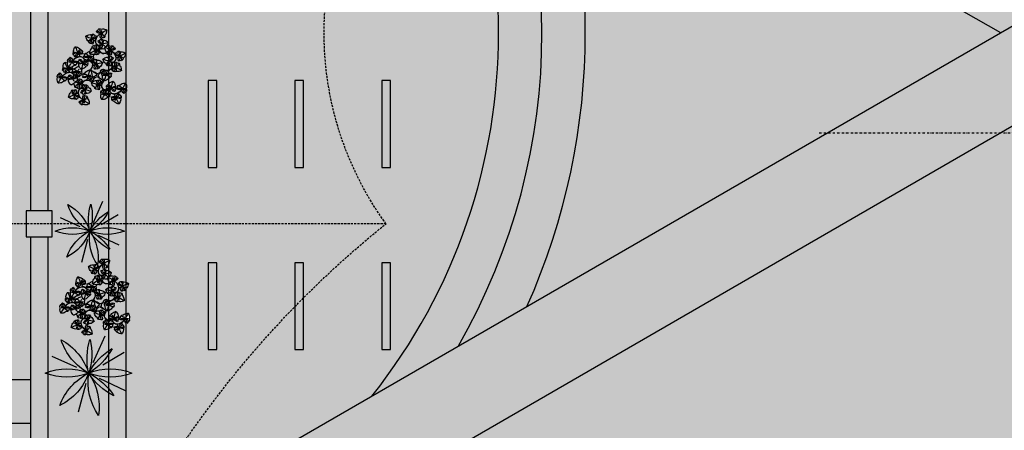
# Model space of a CAD drawing. Units: centimetres. Extents: x -44599 to 75143, y -246 to 117266.
# Drawn here: x 6881 to 8017, y 6743 to 7217 of the extents above; entities that cross this region are included whole.
import ezdxf

# ---------------------------------------------------------------- set-up
doc = ezdxf.new("R2010")
doc.units = ezdxf.units.CM
doc.header["$LTSCALE"] = 0.2
doc.linetypes.add('DASHDOT', pattern=[25.4, 12.7, -6.35, 0, -6.35])
doc.linetypes.add('DASHED', pattern=[19.05, 12.7, -6.35])
for name, color, linetype in [('01', 1, 'Continuous'), ('03', 2, 'Continuous'), ('04', 2, 'Continuous'), ('05', 3, 'Continuous'), ('cinza', 8, 'Continuous'), ('hatch', 251, 'Continuous'), ('hatch vegetação', 71, 'Continuous'), ('linha corte', 1, 'DASHDOT'), ('projeção 01', 1, 'DASHED'), ('vegetação', 78, 'Continuous')]:
    doc.layers.add(name, color=color, linetype=linetype)

# ---------------------------------------------------------------- blocks, each defined once
blk = doc.blocks.new('Flor001')
for p, q in [((-0.53, 1.21), (-1.89, 4.29)), ((-1.62, 0.94), (-4.09, 2.39)), ((1.39, 0.62), (4.21, 1.89)), ((0.01, -0.01), (-0.05, 0.12)), ((-1.2, -0.59), (-4.19, -2.01)), ((0.33, -1.21), (1.21, -4.51))]:
    blk.add_line(p, q)
for centre, radius, start, end in [((7, 2.18), 7.35, 166.7006, 197.5338), ((-7.15, 1.66), 7.35, 346.7006, 17.5338), ((-3.21, 5.9), 6.73, 298.5131, 342.116), ((6.41, -2.08), 6.73, 118.5131, 162.116), ((-6.46, -3.5), 7.35, 28.3342, 59.1674), ((3.77, 6.29), 7.35, 208.3342, 239.1674), ((-2.49, -6.26), 6.73, 68.1986, 111.8014), ((2.51, -6.26), 6.73, 68.1986, 111.8014), ((-2.49, 6.24), 6.73, 248.1986, 291.8014), ((-6.19, 3.93), 7.35, 296.6796, 327.5128), ((3.3, -6.58), 7.35, 116.6796, 147.5128), ((5.53, -3.87), 6.73, 145.0782, 188.681), ((-6.65, -1.03), 6.73, 325.0782, 8.681), ((6.34, 2.27), 6.73, 199.8321, 243.4349), ((-3, -6.03), 6.73, 19.8321, 63.4349), ((2.51, 6.24), 6.73, 248.1986, 291.8014)]:
    blk.add_arc(centre, radius, start, end)
blk = doc.blocks.new('Planta045')
blk.add_line((0.4, 4.53), (0.4, 4.64))
for centre, radius, start, end in [((-6.61, 28.29), 2.72, 176.57894, 192.33363), ((-7.98, 26.08), 2.72, 103.73969, 119.49437), ((-5.34, 27.63), 3.92, 178.86441, 225.25458), ((-19.08, 8.09), 22.52, 53.0958, 63.65541), ((-6.84, 25.23), 3.92, 70.81873, 117.2089), ((-1.29, 27.37), 4.45, 167.52729, 196.58974), ((-0.17, 23.31), 6.57, 126.51965, 147.49559), ((-4.51, 26.75), 2.42, 75.7972, 115.4133), ((-4.68, 28.72), 2.77, 251.56599, 332.30347), ((-2.94, 24.17), 3.25, 87.69407, 143.70663), ((-4.38, 27.97), 1.22, 3.31278, 67.5208), ((-3.28, 26.84), 1.21, 29.73059, 84.58139), ((-8.53, 17.99), 2.72, 121.13363, 136.88832), ((-7.18, 17.53), 3.92, 88.21268, 134.60284), ((-5.69, 24.87), 2.42, 180.66001, 220.27612), ((-6.72, 24.22), 1.22, 228.55251, 292.76053), ((-4.21, 23.11), 3.28, 114.22458, 167.39801), ((-5.41, 19.67), 2.42, 93.19114, 132.80725), ((-3.87, 21.5), 3.12, 184.42965, 215.96906), ((-3.12, 19.81), 3.28, 146.06925, 199.24268), ((-5.22, 23.73), 1.21, 211.49192, 266.34273), ((-6.16, 21.5), 2.77, 268.95993, 349.69741), ((-1.75, 16.22), 5.12, 118.86316, 150.56628), ((-0.66, 24.59), 5.12, 162.90098, 194.6041), ((-7.68, 20.49), 5.89, 9.34008, 69.1951), ((-7.68, 20.49), 5.99, 9.38529, 69.1951), ((-7.53, 24.16), 2.77, 323.76985, 44.50733), ((-5.66, 20.87), 1.22, 20.70672, 84.91475), ((-4.26, 20.12), 1.21, 47.12453, 101.97534), ((-4.8, 20.68), 3.03, 318.11067, 4.46216), ((-4.8, 20.68), 3.13, 317.81788, 4.46216), ((-1.28, 23.39), 1.21, 87.64453, 142.49534), ((0.36, 25.07), 2.77, 199.92245, 280.65993), ((-4.8, 20.68), 3.03, 4.18473, 14.77549), ((-4.8, 20.68), 3.13, 6.30896, 14.68836), ((-2.92, 26.14), 5.27, 283.50682, 310.03152), ((-2.92, 26.14), 5.37, 283.35456, 310.03152), ((-3.1, 19.12), 5.12, 39.05358, 70.75671), ((-0.03, 24.36), 1.22, 104.70512, 168.91314), ((-0.07, 23.14), 2.42, 56.81262, 96.42872), ((2.57, 20.15), 2.77, 127.7186, 208.45608), ((-2.36, 22.89), 3.28, 350.37719, 43.55062), ((-2.18, 21.24), 3.25, 323.84668, 19.85924), ((-6.55, 43.61), 22.52, 289.24841, 299.80802), ((-0.44, 18.1), 4.45, 43.6799, 72.74235), ((-1.9, 24.68), 3.12, 333.6508, 5.19022), ((2.03, 21.32), 3.92, 55.01702, 101.40719), ((-4.44, 19.42), 6.57, 2.67226, 23.6482), ((0.84, 21.11), 2.42, 311.94981, 351.56591), ((0.87, 23.89), 3.92, 306.97134, 353.36151), ((3.28, 22), 2.72, 52.73155, 68.48624), ((2.21, 24.37), 2.72, 339.89229, 355.64698), ((-19.33, 9.65), 3.92, 79.52313, 125.91329), ((-17.26, 11.51), 2.42, 84.50159, 124.11769), ((-14.97, 11.3), 3.28, 137.3797, 190.55313), ((-17.32, 12.73), 1.22, 12.01717, 76.2252), ((-9.6, 8.99), 5.99, 111.73521, 171.54503), ((-9.6, 8.99), 5.89, 111.73521, 171.59023), ((-14.11, 15.26), 1.21, 96.34892, 151.19973), ((-12.74, 17.17), 2.77, 208.62685, 289.36433), ((-14.41, 12.59), 3.25, 37.22368, 93.23624), ((-13.02, 16.41), 1.22, 113.40951, 177.61754), ((-12.88, 15.19), 2.42, 65.51701, 105.13312), ((-17.16, 11.68), 6.57, 33.43472, 54.41066), ((-9.82, 12.65), 2.77, 136.42299, 217.16047), ((-10.53, 13.71), 3.92, 69.29361, 110.11158), ((-16.1, 15.75), 4.45, 344.34057, 13.40302), ((1.99, -3.23), 22.52, 117.2749, 127.83451), ((-13.12, 11.54), 3.28, 13.5323, 66.70573), ((-16.69, 12.97), 5.12, 346.32621, 18.02934), ((-11.37, 10.96), 3.12, 51.89271, 83.43212), ((-7.87, 20.51), 2.72, 193.97289, 209.72757), ((-6.47, 20.26), 3.92, 196.25836, 242.64852), ((-2.45, 40.94), 22.52, 249.81184, 260.37145), ((-12.06, 16.08), 3.92, 315.67574, 2.0659), ((-5.97, 17.52), 2.42, 198.05396, 237.67006), ((-10.8, 16.76), 2.72, 348.59669, 352.13997), ((-4.2, 14.77), 4.45, 116.87751, 145.93997), ((-6.77, 16.6), 1.22, 245.94645, 310.15448), ((-3.02, 18.16), 3.25, 169.76063, 225.77318), ((-7.52, 16.29), 2.77, 341.16379, 61.90127), ((-7.99, 15.64), 3.66, 299.28719, 357.97075), ((-7.99, 15.64), 3.76, 299.13758, 358.00613), ((-3.11, 23.11), 5.27, 236.19213, 265.88916), ((-5.19, 16.57), 1.21, 228.88587, 283.73667), ((-3.11, 23.11), 5.37, 239.58834, 265.14624), ((-2.45, 11.98), 2.77, 72.80491, 153.54239), ((-4.29, 16.49), 3.25, 268.933, 324.94555), ((-0.74, 15.55), 3.59, 141.89369, 180.59713), ((-0.74, 15.55), 3.49, 174.93664, 180.63423), ((-0.7, 19.91), 5.37, 229.11241, 255.11784), ((-0.74, 15.55), 3.49, 119.92832, 172.92826), ((-0.7, 19.91), 5.27, 228.35253, 258.51405), ((-0.74, 15.55), 3.59, 120.18324, 139.95562), ((-7.07, 17.3), 6.57, 307.75857, 328.73451), ((0.3, 16.61), 2.77, 145.00877, 225.74625), ((-2.02, 16.99), 1.21, 32.73084, 87.58165), ((-6.56, 16.03), 5.12, 344.1399, 15.84302), ((-3.04, 17.59), 3.28, 295.4635, 348.63693), ((11.5, 32.92), 22.52, 234.33473, 244.89434), ((-5.86, 13.27), 4.45, 348.76621, 17.82867), ((-0.5, 16.53), 1.22, 49.79143, 113.99946), ((0.22, 20.04), 1.21, 265.88319, 320.734), ((-1.53, 15.86), 2.42, 1.89894, 41.51504), ((-1.81, 13.09), 3.92, 0.10334, 46.4935), ((1.78, 20.33), 1.22, 239.46539, 303.67341), ((1.25, 10.09), 3.92, 44.43681, 78.58802), ((8.43, 13.79), 1.22, 147.2569, 211.46493), ((9.22, 12.86), 2.42, 99.36441, 138.98051), ((7.62, 7.56), 6.57, 67.28212, 88.25806), ((12, 12.94), 3.92, 97.56881, 143.95897), ((6.23, 11.53), 4.45, 18.18796, 47.25042), ((31.84, 5.84), 22.52, 151.12229, 161.6819), ((12.46, 14.29), 2.72, 95.28334, 111.03802), ((10.07, 15.32), 2.72, 22.44408, 38.19877), ((9.41, 14.06), 3.92, 349.52313, 35.91329), ((-20.59, 10.32), 2.72, 112.44408, 128.19877), ((-19.56, 12.7), 2.72, 185.28334, 201.03802), ((-18.21, 12.24), 3.92, 187.56881, 233.95897), ((-11.11, 32.08), 22.52, 241.12229, 251.6819), ((-18.13, 9.47), 2.42, 189.36441, 228.98051), ((-16.8, 6.48), 4.45, 108.18796, 137.25042), ((-19.06, 8.67), 1.22, 237.2569, 301.46493), ((-12.83, 7.87), 6.57, 157.28212, 178.25806), ((-15.46, 13.08), 3.12, 175.7401, 207.27951), ((-17.5, 8.41), 1.21, 220.19631, 275.04712), ((-15.12, 9.65), 3.25, 161.07108, 217.08363), ((-17.72, 13.43), 2.77, 260.27038, 341.00786), ((-14.16, 7.54), 5.12, 110.17361, 141.87673), ((-19.85, 8.48), 2.77, 332.47424, 53.21172), ((-14.46, 14.56), 5.37, 230.89879, 257.57576), ((-14.46, 14.56), 5.27, 230.89879, 257.4235), ((-16.05, 11.78), 1.21, 38.43498, 93.28579), ((-12.49, 9.12), 3.13, 176.46816, 223.11244), ((-12.49, 9.12), 3.13, 166.24196, 174.62135), ((-12.49, 9.12), 3.03, 166.15482, 176.74559), ((-12.49, 9.12), 3.03, 176.46816, 222.81965), ((-16.47, 3.93), 3.49, 8.00206, 61.002), ((-16.47, 3.93), 3.59, 40.9747, 60.74707), ((-13.02, 8.56), 1.21, 78.95498, 133.80579), ((-11.14, 9.97), 2.77, 191.2329, 271.97038), ((-14.22, 11.53), 5.27, 275.04116, 304.73818), ((-14.22, 11.53), 5.37, 275.78407, 301.34197), ((-15.46, 4.61), 5.12, 30.36403, 62.06716), ((-11.64, 9.33), 1.22, 96.01557, 160.22359), ((-9.7, 4.78), 2.77, 119.02905, 199.76653), ((-12.12, 12.18), 1.21, 274.58759, 329.43839), ((-14.23, 6.57), 3.25, 315.15713, 11.16969), ((-11.86, 8.13), 2.42, 48.12307, 87.73917), ((-14.16, 8.23), 3.28, 341.68764, 34.86107), ((-10.62, 12.7), 1.22, 248.16978, 312.37781), ((-15.17, 29.34), 22.52, 280.55886, 291.11847), ((-12.99, 3.21), 4.45, 34.99035, 64.0528), ((-13.43, 9.93), 3.12, 324.96125, 356.50066), ((-16.74, 5.12), 6.57, 353.98271, 14.95865), ((-10.06, 6.01), 3.92, 46.32747, 92.71764), ((-11.67, 13.33), 2.42, 320.6542, 0.2703), ((-7.43, 16.22), 4.07, 241.76138, 271.12589), ((-7.43, 16.22), 3.97, 241.43501, 288.06716), ((-10.81, 8.73), 3.92, 298.28179, 344.67196), ((-8.72, 6.5), 2.72, 44.042, 59.79668), ((-7.43, 16.22), 4.07, 272.75294, 288.2054), ((-9.41, 9), 2.72, 331.20274, 346.95743), ((-3.21, 3.89), 3.92, 87.77309, 134.16325), ((-3.89, 13.84), 1.21, 210.96951, 265.82031), ((-2.76, 12.73), 1.22, 184.5517, 248.75973), ((-2.66, 13.95), 2.42, 257.03612, 296.65222), ((-1.42, 6.02), 2.42, 92.75155, 132.36766), ((0.87, 6.14), 3.28, 145.62966, 198.80309), ((-2.16, 7.85), 2.77, 268.52034, 349.25782), ((2.21, 2.53), 5.12, 118.42357, 150.12669), ((-0.37, 15.52), 3.92, 252.05766, 298.44782), ((-1.66, 7.22), 1.22, 20.26713, 84.47516), ((-0.27, 6.46), 1.21, 46.68494, 101.53575), ((2.12, 9.25), 2.42, 154.27809, 193.8942), ((3.65, 11.57), 3.92, 179.57121, 198.87266), ((0.9, 9.13), 1.22, 202.17059, 266.37861), ((5.54, 4.89), 6.57, 122.1958, 143.17174), ((1.49, 6.03), 4.45, 73.10165, 102.1641), ((3.9, 3.94), 3.76, 92.92419, 151.79273), ((3.9, 3.94), 3.66, 92.95957, 151.64313), ((2.03, 8.01), 1.21, 185.11, 239.96081), ((0.15, 9.43), 2.77, 297.38792, 18.1254), ((4.69, 7.66), 3.25, 125.98476, 181.99732), ((0.8, 14.69), 2.72, 284.97861, 300.73329), ((20.86, 23.71), 22.52, 211.08028, 216.59559), ((-0.53, 12.46), 2.72, 357.81786, 13.57255), ((5.76, 8.93), 3.28, 102.29338, 155.46681), ((4.26, 5.38), 5.12, 75.08729, 106.79042), ((4.73, 12.25), 2.77, 225.18407, 305.92155), ((8.05, 11.3), 5.37, 195.81248, 221.8179), ((8.05, 11.3), 5.27, 192.41627, 222.57778), ((4.78, 6.76), 1.21, 167.19364, 222.04445), ((4.54, 4.43), 2.77, 29.02905, 109.76653), ((3.69, 11.19), 3.49, 270.29609, 275.99368), ((3.69, 11.19), 3.59, 270.33319, 309.03662), ((4.01, 10.41), 2.42, 49.41528, 89.03138), ((3.69, 11.19), 3.49, 278.00206, 331.002), ((4.66, 11.45), 1.22, 336.93086, 41.13888), ((5.15, 9.94), 1.21, 3.34866, 58.19947), ((11.29, 8.95), 5.37, 185.78407, 211.34197), ((3.69, 11.19), 3.59, 310.9747, 330.74707), ((11.29, 8.95), 5.27, 185.04116, 214.73818), ((8.88, 7.21), 3.13, 86.46816, 133.11244), ((8.88, 7.21), 3.03, 86.46816, 132.81965), ((8.16, 12.23), 1.21, 130.19631, 185.04712), ((8.24, 14.58), 2.77, 242.47424, 323.21172), ((9.73, 5.87), 2.77, 101.2329, 181.97038), ((4.37, 10.19), 5.12, 300.36403, 332.06716), ((9.4, 9.85), 3.25, 71.07108, 127.08363), ((8.88, 7.21), 3.03, 76.15482, 86.74559), ((14.32, 9.19), 5.37, 140.89879, 167.57576), ((14.32, 9.19), 5.27, 140.89879, 167.4235), ((8.88, 7.21), 3.13, 76.24196, 84.62135), ((8.32, 7.74), 1.21, 348.95498, 43.80579), ((9.09, 6.36), 1.22, 6.01557, 70.22359), ((8.75, 4.33), 5.89, 21.73521, 81.59023), ((8.75, 4.33), 5.99, 21.73521, 81.54503), ((13.18, 12.45), 2.77, 170.27038, 251.00786), ((11.06, 9.69), 3.28, 47.3797, 100.55313), ((7.29, 8.89), 5.12, 20.17361, 51.87673), ((12.4, 4.54), 2.77, 46.42299, 127.16047), ((11.94, 6.85), 1.21, 184.58759, 239.43839), ((12.84, 10.18), 3.12, 85.7401, 117.27951), ((11.53, 10.78), 1.21, 308.43498, 3.28579), ((12.48, 12.04), 1.22, 282.01717, 346.2252), ((11.26, 11.98), 2.42, 354.50159, 34.11769), ((16.92, 7.47), 2.77, 118.62685, 199.36433), ((12.35, 9.14), 3.25, 307.22368, 3.23624), ((11.44, 11.89), 6.57, 303.43472, 324.41066), ((15.01, 8.84), 1.21, 6.34892, 61.19973), ((16.16, 7.75), 1.22, 23.40951, 87.61754), ((14.95, 7.6), 2.42, 335.51701, 15.13312), ((-16.63, 0.84), 2.72, 167.35777, 183.11245), ((-17.99, 3.05), 2.72, 240.19702, 255.95171), ((-15.36, 1.49), 3.92, 134.43681, 180.82698), ((-28.99, 21.1), 22.52, 296.03598, 306.59559), ((-16.84, 3.89), 3.92, 242.48249, 288.87266), ((-15.68, 4.25), 2.42, 139.41528, 179.03138), ((-16.72, 4.9), 1.22, 66.93086, 131.13888), ((-14.2, 6.01), 3.28, 192.29338, 245.46681), ((-15.21, 5.39), 1.21, 93.34866, 148.19947), ((-10.66, 4.5), 5.12, 165.08729, 196.79042), ((-11.31, 1.73), 4.45, 163.10165, 192.1641), ((-10.16, 5.78), 6.57, 212.1958, 233.17174), ((-14.52, 2.36), 2.42, 244.27809, 283.8942), ((-17.52, 4.97), 2.77, 315.18407, 35.92155), ((-14.7, 0.39), 2.77, 27.38792, 108.1254), ((-12.93, 4.93), 3.25, 215.98476, 271.99732), ((-16.58, 8.29), 5.27, 282.41627, 312.57778), ((-16.58, 8.29), 5.37, 285.81248, 311.8179), ((-14.4, 1.14), 1.22, 292.17059, 356.37861), ((-16.47, 3.93), 3.59, 0.33319, 39.03662), ((-13.29, 2.27), 1.21, 275.11, 329.96081), ((-16.47, 3.93), 3.49, 0.29609, 5.99368), ((-9.22, 4.14), 3.76, 182.92419, 241.79273), ((-9.22, 4.14), 3.66, 182.95957, 241.64313), ((-12.04, 5.02), 1.21, 257.19364, 312.04445), ((-10.46, 5.07), 1.22, 230.77584, 294.98386), ((-9.79, 4.71), 4.07, 252.72492, 268.17738), ((-9.79, 4.71), 3.97, 252.86315, 307.3653), ((-11.27, 5.99), 2.42, 303.26025, 342.87636), ((-14.51, -1.94), 5.27, 359.73557, 29.36026), ((-9.79, 4.71), 4.07, 269.80442, 307.06418), ((-14.51, -1.94), 5.37, 3.13179, 28.73689), ((-6.39, -1.85), 2.77, 104.70723, 185.44471), ((-10.43, 0.87), 3.25, 293.30407, 349.31663), ((-6.94, -0.23), 1.84, 15.87344, 103.69778), ((-6.94, -0.23), 1.74, 15.87344, 103.02075), ((-7.91, -0.06), 1.21, 352.42931, 47.28012), ((-4.55, 4.36), 2.72, 120.69404, 136.44873), ((-3.88, 6.87), 2.72, 193.5333, 209.28798), ((-2.48, 6.61), 3.92, 195.81877, 242.20893), ((1.71, 27.26), 22.52, 249.37225, 259.93186), ((-3.65, 0.28), 1.62, 181.19864, 235.79417), ((-3.2, 0.79), 2.05, 194.71298, 238.58716), ((-2, 3.87), 2.42, 197.61437, 237.23047), ((-0.25, 1.1), 4.45, 116.43792, 145.50038), ((-2.8, 2.95), 1.22, 245.50686, 309.71489), ((3.48, 3.05), 6.57, 165.53208, 186.50802), ((0.96, 4.48), 3.25, 169.32104, 225.33359), ((-3.55, 2.65), 2.77, 340.7242, 61.46168), ((0.91, 9.44), 5.27, 235.75254, 264.57698), ((-1.22, 2.91), 1.21, 228.44628, 283.29708), ((0.91, 9.44), 5.37, 239.14875, 264.7776), ((-0.48, 1.67), 1.74, 285.87344, 13.02075), ((-0.48, 1.67), 1.84, 285.87344, 13.69778), ((4.46, 4.52), 4.07, 162.72492, 178.17738), ((4.46, 4.52), 4.07, 179.80442, 217.06418), ((4.46, 4.52), 3.97, 162.86315, 217.3653), ((4.76, -1.86), 3.92, 139.8018, 186.19197), ((4.19, -0.56), 2.72, 137.51633, 153.27102), ((1.73, -1.4), 2.72, 64.67708, 80.43176), ((24.22, 6.21), 22.52, 193.35529, 203.9149), ((2.09, -2.78), 3.92, 31.75612, 78.14629), ((4.83, 5.18), 1.22, 140.77584, 204.98386), ((5.75, 5.99), 2.42, 213.26025, 252.87636), ((6.33, 8.96), 3.25, 225.15713, 281.16969), ((4.88, 11.46), 6.57, 263.98271, 284.95865), ((8.49, 5.54), 3.92, 208.28179, 254.67196), ((2.96, 7.72), 4.45, 304.99035, 334.0528), ((7.99, 8.88), 3.28, 251.68764, 304.86107), ((29.1, 9.9), 22.52, 190.55886, 201.11847), ((8.76, 4.14), 2.72, 241.20274, 256.95743), ((11.71, 1.13), 3.92, 173.28215, 198.87266), ((9.69, 8.16), 3.12, 234.96125, 266.50066), ((6.26, 3.45), 2.72, 314.042, 329.79668), ((13.59, -5.55), 6.57, 122.1958, 143.17174), ((5.77, 4.78), 3.92, 316.32747, 2.71764), ((9.54, -4.4), 4.45, 73.10165, 102.1641), ((9.31, -0.35), 3.92, 44.43681, 87.16528), ((28.92, 13.28), 22.52, 211.08028, 216.59559), ((7.89, 6.59), 2.42, 318.12307, 357.73917), ((13.82, -1.51), 3.28, 102.29338, 155.46681), ((12.32, -5.05), 5.12, 75.08729, 106.79042), ((12.46, 5.35), 1.22, 158.16978, 222.37781), ((12.73, 11.42), 5.12, 256.32621, 288.02934), ((13.09, 6.4), 2.42, 230.6542, 270.2703), ((11.3, 7.85), 3.28, 283.5323, 336.70573), ((12.06, -0.02), 2.42, 49.41528, 89.03138), ((15.84, 6.78), 3.92, 225.67574, 272.0659), ((12.72, 1.01), 1.22, 336.93086, 41.13888), ((13.21, -0.49), 1.21, 3.34866, 58.19947), ((15.26, 1.57), 1.21, 130.19631, 185.04712), ((15.34, 3.92), 2.77, 242.47424, 323.21172), ((15.52, 3.13), 1.22, 178.01069, 211.46493), ((-3.48, -7.26), 22.52, 27.2749, 37.83451), ((15.51, 10.83), 4.45, 254.34057, 283.40302), ((16.5, -0.81), 3.25, 71.07108, 127.08363), ((16.52, 5.53), 2.72, 258.59669, 274.35137), ((21.41, -1.47), 5.37, 140.89879, 167.57576), ((21.41, -1.47), 5.27, 140.89879, 167.4235), ((14.33, 4.12), 2.72, 331.43594, 347.19063), ((14.72, -3.1), 6.57, 67.28212, 70.96416), ((13.33, 0.88), 4.45, 18.18796, 35.09524), ((13.47, 5.25), 3.92, 333.72142, 20.11158), ((19.1, 2.29), 3.92, 97.56881, 116.39287), ((20.28, 1.8), 2.77, 170.27038, 251.00786), ((38.93, -4.81), 22.52, 151.12229, 161.6819), ((18.15, -0.96), 3.28, 47.3797, 100.55313), ((14.39, -1.77), 5.12, 20.17361, 51.87673), ((19.93, -0.47), 3.12, 85.7401, 117.27951), ((19.56, 3.64), 2.72, 95.28334, 111.03802), ((17.17, 4.66), 2.72, 22.44408, 38.19877), ((18.63, 0.12), 1.21, 308.43498, 3.28579), ((16.51, 3.4), 3.92, 349.52313, 35.91329), ((19.58, 1.39), 1.22, 282.01717, 346.2252), ((18.36, 1.33), 2.42, 354.50159, 34.11769), ((-11.77, -8.48), 2.72, 134.042, 149.79668), ((-14.28, -9.17), 2.72, 61.20274, 76.95743), ((-11.38, -1.25), 1.21, 170.66797, 225.51878), ((-11.48, -3.6), 2.77, 32.50338, 113.24086), ((-11.23, -2.83), 1.22, 144.25017, 208.45819), ((-10.37, -1.96), 2.42, 216.73459, 256.35069), ((-9.51, 3), 5.12, 242.4066, 274.10973), ((-11.76, -0.13), 3.28, 269.61269, 322.78612), ((-7.6, -2.25), 3.92, 211.75612, 258.14629), ((-6.95, 1.76), 4.45, 240.42096, 269.48341), ((-29.73, -11.24), 22.52, 13.35529, 23.9149), ((-10.65, 3.76), 6.57, 289.51511, 310.49105), ((-7.25, -3.63), 2.72, 244.67708, 260.43176), ((-9.71, -4.47), 2.72, 317.51633, 333.27102), ((-10.27, -3.17), 3.92, 319.8018, 6.19197), ((-5.04, -6.7), 1.84, 105.87344, 193.69778), ((-5.04, -6.7), 1.74, 105.87344, 193.02075), ((-7.06, -1.39), 1.22, 9.4899, 73.69792), ((-8.27, -1.24), 2.42, 321.5974, 1.21351), ((-5.22, -7.67), 1.21, 82.42931, 137.28012), ((-6.63, -2.07), 3.06, 290.71956, 343.81435), ((-5.74, -2.36), 2.68, 274.89269, 341.14382), ((-3.88, -6.81), 1.22, 99.4899, 163.69792), ((-6.3, -3.02), 2.62, 2.15518, 48.306), ((-2.48, 2.13), 3.56, 239.99991, 265.243), ((-4.03, -8.03), 2.42, 51.5974, 91.21351), ((-9.04, -10.41), 6.57, 19.51511, 40.49105), ((-3.75, -7), 3.81, 26.45152, 81.8601), ((0.28, -3.98), 3.99, 94.04232, 140.11413), ((1.97, -5.38), 5.63, 110.13653, 144.01889), ((-1.33, -1.43), 1.41, 206.98722, 262.70114), ((-2.11, -10.03), 3.92, 49.8018, 96.19197), ((-3.36, -5.35), 3.12, 1.36176, 53.65915), ((1.43, -4.8), 1.84, 195.87344, 283.69778), ((1.43, -4.8), 1.74, 195.87344, 283.02075), ((2.75, -3.79), 2.42, 141.5974, 181.21351), ((1.54, -3.64), 1.22, 189.4899, 253.69792), ((5.13, -8.79), 6.57, 109.51511, 130.49105), ((2.39, -4.97), 1.21, 172.42931, 227.28012), ((1.43, -6.79), 4.45, 60.42096, 89.48341), ((0.87, -3.18), 2.77, 284.70723, 5.44471), ((4.91, -5.9), 3.25, 113.30407, 169.31663), ((4.27, -9.74), 4.07, 89.80442, 127.06418), ((4.27, -9.74), 3.97, 72.86315, 127.3653), ((6.24, -4.9), 3.28, 89.61269, 142.78612), ((4, -8.03), 5.12, 62.4066, 94.10973), ((5.96, -1.43), 2.77, 212.50338, 293.24086), ((8.99, -3.09), 5.37, 183.13179, 208.73689), ((8.99, -3.09), 5.27, 179.73557, 209.36026), ((4.27, -9.74), 4.07, 72.72492, 88.17738), ((4.85, -3.07), 2.42, 36.73459, 76.35069), ((3.7, -9.17), 3.66, 2.95957, 61.64313), ((3.7, -9.17), 3.76, 2.92419, 61.79273), ((5.72, -2.2), 1.22, 324.25017, 28.45819), ((5.86, -3.78), 1.21, 350.66797, 45.51878), ((7.77, -7.3), 1.21, 95.11, 149.96081), ((9.18, -5.42), 2.77, 207.38792, 288.1254), ((7.42, -9.96), 3.25, 35.98476, 91.99732), ((8.88, -6.17), 1.22, 112.17059, 176.37861), ((10.17, -1.19), 2.42, 154.27809, 193.8942), ((8.96, -1.31), 1.22, 202.17059, 266.37861), ((9, -7.39), 2.42, 64.27809, 103.8942), ((4.64, -10.81), 6.57, 32.1958, 53.17174), ((10.08, -2.42), 1.21, 185.11, 239.96081), ((8.21, -1.01), 2.77, 297.38792, 18.1254), ((12.75, -2.77), 3.25, 125.98476, 181.99732), ((5.79, -6.76), 4.45, 343.10165, 12.1641), ((11.32, -8.92), 3.92, 97.87538, 108.87266), ((10.94, -0.22), 2.9, 253.71462, 316.48481), ((10.78, 0.54), 3.49, 260.75278, 331.002), ((11.88, -3.89), 1.21, 167.19364, 222.04445), ((11.64, -6.23), 2.77, 29.02905, 109.76653), ((11.93, -5.47), 1.22, 140.77584, 204.98386), ((12.84, -4.66), 2.42, 213.26025, 252.87636), ((12.79, 1.82), 2.77, 225.18407, 305.92155), ((16.11, 0.87), 5.37, 195.81248, 221.59263), ((16.11, 0.87), 5.27, 192.41627, 221.96027), ((13.43, -1.7), 3.25, 225.15713, 281.16969), ((10.06, -2.94), 4.45, 304.99035, 334.0528), ((-6.1, -10.2), 20.75, 15.66967, 22.66066), ((10.78, 0.54), 3.59, 310.9747, 330.74707), ((-6.1, -10.2), 20.85, 14.78454, 22.66066), ((15.98, -3.44), 3.13, 86.46816, 133.11244), ((15.98, -3.44), 3.03, 86.46816, 132.81965), ((16.82, -4.79), 2.77, 101.2329, 181.97038), ((11.47, -0.46), 5.12, 300.36403, 332.06716), ((15.09, -1.77), 3.28, 251.68764, 304.86107), ((16.78, -2.5), 3.12, 234.96125, 266.50066), ((12.87, -5.87), 3.92, 316.32747, 2.71764), ((15.98, -3.44), 3.03, 76.15482, 86.74559), ((15.98, -3.44), 3.13, 76.24196, 84.62135), ((15.41, -2.91), 1.21, 348.95498, 43.80579), ((16.18, -4.29), 1.22, 6.01557, 70.22359), ((15.84, -6.32), 5.89, 21.73521, 81.59023), ((15.84, -6.32), 5.99, 21.73521, 81.54503), ((14.98, -4.07), 2.42, 318.12307, 357.73917), ((19.5, -6.11), 2.77, 46.42299, 127.16047), ((19.03, -3.81), 1.21, 184.58759, 239.43839), ((19.55, -5.3), 1.22, 158.16978, 222.37781), ((19.82, 0.77), 5.12, 256.32621, 288.02934), ((20.18, -4.25), 2.42, 230.6542, 270.2703), ((18.4, -2.81), 3.28, 283.5323, 336.70573), ((22.94, -3.87), 3.92, 225.67574, 272.0659), ((24.02, -3.19), 2.77, 118.62685, 199.36433), ((19.44, -1.52), 3.25, 307.22368, 3.23624), ((3.62, -17.92), 22.52, 27.2749, 37.83451), ((22.61, 0.18), 4.45, 254.34057, 283.40302), ((18.53, 1.24), 6.57, 303.43472, 324.41066), ((22.11, -1.81), 1.21, 6.34892, 61.19973), ((23.26, -2.9), 1.22, 23.40951, 87.61754), ((20.57, -5.4), 3.92, 333.72142, 20.11158), ((22.05, -3.05), 2.42, 335.51701, 15.13312), ((-18.99, -10.28), 3.92, 153.72142, 200.11158), ((-20.47, -12.64), 2.42, 155.51701, 195.13312), ((-21.68, -12.78), 1.22, 203.40951, 267.61754), ((-19.85, -9.15), 2.72, 151.43594, 167.19063), ((-16.95, -16.92), 6.57, 123.43472, 144.41066), ((-22.03, -10.56), 2.72, 78.59669, 94.35137), ((-2.04, 2.23), 22.52, 207.2749, 217.83451), ((-21.03, -15.86), 4.45, 74.34057, 103.40302), ((-21.35, -11.81), 3.92, 45.67574, 92.0659), ((-17.86, -14.17), 3.25, 127.22368, 183.23624), ((-22.44, -12.5), 2.77, 298.62685, 19.36433), ((-16.81, -12.88), 3.28, 103.5323, 156.70573), ((-18.24, -16.45), 5.12, 76.32621, 108.02934), ((-14.26, -9.36), 5.99, 201.73521, 261.54503), ((-17.92, -9.57), 2.77, 226.42299, 307.16047), ((-14.26, -9.36), 5.89, 201.73521, 261.59023), ((-18.6, -11.43), 2.42, 50.6542, 90.2703), ((-17.97, -10.38), 1.22, 338.16978, 42.37781), ((-17.45, -11.88), 1.21, 4.58759, 59.43839), ((-13.4, -11.62), 2.42, 138.12307, 177.73917), ((-14.6, -11.39), 1.22, 186.01557, 250.22359), ((-13.51, -13.91), 3.28, 71.68764, 124.86107), ((-11.29, -9.81), 3.92, 136.32747, 182.71764), ((-13.83, -12.78), 1.21, 168.95498, 223.80579), ((-15.2, -13.19), 3.12, 54.96125, 86.50066), ((-15.24, -10.9), 2.77, 281.2329, 1.97038), ((-9.89, -15.22), 5.12, 120.36403, 152.06716), ((-34.62, -14.93), 22.52, 10.55886, 21.11847), ((-14, -10.57), 3.92, 28.28179, 74.67196), ((-8.48, -12.75), 4.45, 124.99035, 154.0528), ((-11.85, -13.99), 3.25, 45.15713, 101.16969), ((-10.05, -9.46), 2.77, 209.02905, 289.76653), ((-16.8, -13.98), 5.27, 5.04116, 34.73818), ((-9.2, -16.22), 3.49, 98.00206, 151.002), ((-16.8, -13.98), 5.37, 5.78407, 31.34197), ((-10.39, -16.49), 6.57, 83.98271, 104.95865), ((-9.2, -16.22), 3.59, 90.33319, 129.03662), ((-11.26, -11.02), 2.42, 33.26025, 72.87636), ((-13.57, -16.33), 5.27, 12.41627, 42.57778), ((-9.2, -16.22), 3.49, 90.29609, 95.99368), ((-13.57, -16.33), 5.37, 15.81248, 41.8179), ((-10.35, -10.21), 1.22, 320.77584, 24.98386), ((-10.3, -11.8), 1.21, 347.19364, 42.04445), ((-9.41, -8.98), 3.66, 272.95957, 331.64313), ((-9.41, -8.98), 3.76, 272.92419, 331.79273), ((-5.66, -14.46), 2.77, 117.38792, 198.1254), ((-10.2, -12.69), 3.25, 305.98476, 1.99732), ((-7.54, -13.04), 1.21, 5.11, 59.96081), ((-9.98, -9.55), 3.97, 342.86315, 37.3653), ((-9.98, -9.55), 4.07, 359.80442, 37.06418), ((-6.42, -14.16), 1.22, 22.17059, 86.37861), ((-3.43, -6.14), 2.77, 194.70723, 275.44471), ((-9.98, -9.55), 4.07, 342.72492, 358.17738), ((-3.33, -14.27), 5.37, 93.13179, 118.73689), ((-3.33, -14.27), 5.27, 89.73557, 119.36026), ((-6.15, -10.19), 3.25, 23.30407, 79.31663), ((-1.68, -11.24), 2.77, 122.50338, 203.24086), ((-4.02, -11.14), 1.21, 260.66797, 315.51878), ((-8.27, -9.27), 5.12, 332.4066, 4.10973), ((-7.03, -6.71), 4.45, 330.42096, 359.48341), ((5.97, -29.49), 22.52, 103.35529, 113.9149), ((-5.15, -11.51), 3.28, 359.61269, 52.78612), ((-2.45, -10.99), 1.22, 234.25017, 298.45819), ((-3.31, -10.13), 2.42, 306.73459, 346.35069), ((-3.02, -7.36), 3.92, 301.75612, 348.14629), ((-0.8, -9.46), 2.72, 47.51633, 63.27102), ((-1.64, -7), 2.72, 334.67708, 350.43176), ((3.9, -14.03), 2.72, 151.20274, 166.95743), ((3.2, -11.53), 2.72, 224.042, 239.79668), ((5.3, -13.76), 3.92, 118.28179, 164.67196), ((9.66, -34.37), 22.52, 100.55886, 111.11847), ((5.75, -11.02), 2.42, 123.26025, 162.87636), ((7.47, -8.24), 4.45, 214.99035, 244.0528), ((4.94, -10.1), 1.22, 50.77584, 114.98386), ((11.22, -10.15), 6.57, 173.98271, 194.95865), ((7.91, -14.96), 3.12, 144.96125, 176.50066), ((8.64, -13.26), 3.28, 161.68764, 214.86107), ((8.71, -11.6), 3.25, 135.15713, 191.16969), ((4.18, -9.81), 2.77, 299.02905, 19.76653), ((9.95, -9.64), 5.12, 210.36403, 242.06716), ((5.62, -15), 2.77, 11.2329, 91.97038), ((8.7, -16.56), 5.27, 95.04116, 124.73818), ((6.52, -10.05), 1.21, 77.19364, 132.04445), ((8.7, -16.56), 5.37, 95.78407, 121.34197), ((10.95, -8.96), 3.59, 180.33319, 219.03662), ((10.95, -8.96), 3.49, 180.29609, 185.99368), ((11.06, -13.32), 5.37, 105.81248, 131.8179), ((11.06, -13.32), 5.27, 102.41627, 132.57778), ((10.95, -8.96), 3.49, 188.00206, 241.002), ((10.95, -8.96), 3.59, 220.9747, 240.74707), ((6.97, -14.15), 3.03, 356.46816, 42.81965), ((12.01, -10), 2.77, 135.18407, 215.92155), ((6.97, -14.15), 3.13, 356.46816, 43.11244), ((9.7, -10.42), 1.21, 273.34866, 328.19947), ((23.47, -26.13), 22.52, 121.13622, 126.59559), ((5.14, -9.53), 5.12, 345.08729, 16.79042), ((8.68, -11.04), 3.28, 12.29338, 65.46681), ((11.2, -9.93), 1.22, 246.93086, 311.13888), ((14.33, -13.51), 2.77, 152.47424, 233.21172), ((11.98, -13.44), 1.21, 40.19631, 95.04712), ((10.17, -9.28), 2.42, 319.41528, 359.03138), ((15.58, -5.12), 3.92, 208.28179, 254.67196), ((9.6, -14.68), 3.25, 341.07108, 37.08363), ((9.84, -6.52), 3.92, 314.43681, 332.64864), ((13.55, -13.7), 1.22, 57.2569, 121.46493), ((7.31, -12.9), 6.57, 337.28212, 358.25806), ((12.62, -14.5), 2.42, 9.36441, 48.98051), ((15.86, -6.51), 2.72, 241.20274, 256.95743), ((13.35, -7.21), 2.72, 314.042, 329.79668), ((23.61, -5.12), 2.72, 258.59669, 274.35137), ((21.43, -6.53), 2.72, 331.43594, 347.19063), ((-20.53, -13.87), 1.21, 186.34892, 241.19973), ((-16.78, -17.02), 2.42, 174.50159, 214.11769), ((-18, -17.07), 1.22, 102.01717, 166.2252), ((-14.93, -19.09), 3.92, 169.52313, 215.91329), ((-16.57, -14.72), 3.28, 227.3797, 280.55313), ((-18.35, -15.22), 3.12, 265.7401, 297.27951), ((-17.05, -15.81), 1.21, 128.43498, 183.28579), ((-18.7, -17.48), 2.77, 350.27038, 71.00786), ((-37.35, -10.87), 22.52, 331.12229, 341.6819), ((-12.81, -13.92), 5.12, 200.17361, 231.87673), ((-13.75, -19.61), 2.77, 62.47424, 143.21172), ((-14.92, -14.88), 3.25, 251.07108, 307.08363), ((-11.75, -16.56), 4.45, 198.18796, 227.25042), ((-19.83, -14.22), 5.27, 317.50258, 347.4235), ((-19.83, -14.22), 5.37, 320.89879, 347.57576), ((-13.14, -12.59), 6.57, 247.28212, 268.25806), ((-14.4, -12.24), 3.13, 256.24196, 264.62135), ((-14.4, -12.24), 3.03, 256.15482, 266.74559), ((-14.4, -12.24), 3.13, 266.46816, 313.11244), ((-14.4, -12.24), 3.03, 266.46816, 312.81965), ((-14.74, -17.89), 2.42, 279.36441, 318.98051), ((-13.94, -18.82), 1.22, 327.2569, 31.46493), ((-13.68, -17.26), 1.21, 310.19631, 5.04712), ((-9.2, -16.22), 3.59, 130.9747, 150.74707), ((-10.25, -17.28), 2.77, 45.18407, 125.92155), ((-10.66, -14.97), 1.21, 183.34866, 238.19947), ((-10.18, -16.48), 1.22, 156.93086, 221.13888), ((-9.52, -15.44), 2.42, 229.41528, 269.03138), ((-9.78, -10.41), 5.12, 255.08729, 286.79042), ((-11.28, -13.96), 3.28, 282.29338, 335.46681), ((-6.76, -15.12), 3.92, 224.43681, 270.82698), ((-7, -11.06), 4.45, 253.10165, 282.1641), ((-26.38, -28.74), 22.52, 26.03598, 36.59559), ((-11.05, -9.92), 6.57, 302.1958, 323.17174), ((-6.11, -16.38), 2.72, 257.35777, 273.11245), ((-8.32, -17.75), 2.72, 330.19702, 345.95171), ((-9.16, -16.6), 3.92, 332.48249, 18.87266), ((-7.63, -14.28), 2.42, 334.27809, 13.8942), ((4.54, -11.04), 3.92, 226.32747, 272.71764), ((6.54, -21.11), 3.92, 135.67574, 182.0659), ((-7.51, -1.8), 22.52, 297.2749, 307.83451), ((6.16, -18.36), 2.42, 140.6542, 180.2703), ((5.11, -17.73), 1.22, 68.16978, 132.37781), ((7.6, -16.57), 3.28, 193.5323, 246.70573), ((6.34, -13.16), 2.42, 228.12307, 267.73917), ((6.6, -17.21), 1.21, 94.58759, 149.43839), ((11.18, -18), 5.12, 166.32621, 198.02934), ((10.59, -20.78), 4.45, 164.34057, 193.40302), ((6.12, -14.36), 1.22, 276.01557, 340.22359), ((4.09, -14.02), 5.89, 291.73521, 351.59023), ((4.09, -14.02), 5.99, 291.73521, 351.54503), ((4.3, -17.68), 2.77, 316.42299, 37.16047), ((7.23, -22.2), 2.77, 28.62685, 109.36433), ((8.89, -17.62), 3.25, 217.22368, 273.23624), ((7.5, -13.59), 1.21, 258.95498, 313.80579), ((12.21, -18.46), 2.77, 80.27038, 161.00786), ((10.54, -16.81), 1.21, 218.43498, 273.28579), ((6.97, -14.15), 3.03, 346.15482, 356.74559), ((6.97, -14.15), 3.13, 346.24196, 354.62135), ((8.94, -19.59), 5.27, 50.89879, 77.4235), ((8.94, -19.59), 5.37, 50.89879, 77.57576), ((8.64, -12.57), 5.12, 290.17361, 321.87673), ((11.8, -17.76), 1.22, 192.01717, 256.2252), ((11.74, -16.54), 2.42, 264.50159, 304.11769), ((9.45, -16.33), 3.28, 317.3797, 10.55313), ((11.29, -11.51), 4.45, 288.18796, 317.25042), ((5.6, -37.11), 22.52, 61.12229, 71.6819), ((9.94, -18.11), 3.12, 355.7401, 27.27951), ((13.81, -14.68), 3.92, 259.52313, 305.91329), ((12.7, -17.27), 3.92, 7.56881, 53.95897), ((15.07, -15.35), 2.72, 292.44408, 308.19877), ((14.05, -17.73), 2.72, 5.28334, 21.03802), ((-15.59, -20.35), 2.72, 202.44408, 218.19877), ((-17.98, -19.32), 2.72, 275.28334, 291.03802), ((-17.52, -17.97), 3.92, 277.56881, 323.95897), ((5.29, -21.79), 2.72, 168.59669, 184.35137), ((3.88, -19.61), 2.72, 241.43594, 257.19063), ((5.01, -18.74), 3.92, 243.72142, 290.11158), ((11.65, -16.71), 6.57, 213.43472, 234.41066), ((7.36, -20.22), 2.42, 245.51701, 285.13312), ((7.51, -21.44), 1.22, 293.40951, 357.61754), ((8.6, -20.29), 1.21, 276.34892, 331.19973)]:
    blk.add_arc(centre, radius, start, end)
blk = doc.blocks.new('cobertura')
for centre, radius, start, end in [((-1697.4, -841.3), 374.8, 324.0579, 35.9421), ((-2125.3, -1971.5), 1167.6, 14.3259, 51.2217)]:
    blk.add_arc(centre, radius, start, end)

msp = doc.modelspace()

# ---------------------------------------------------------------- hatches: boundary and pattern name
at = {"layer": 'hatch'}
h = msp.add_hatch(color=253, dxfattribs=at)
h.dxf.hatch_style = 1
h.paths.add_polyline_path([(7533.7, 7201.5), (8220.1, 7201.5), (8220.1, 7046.5, -0.414214), (6977.1, 5803.5), (6958.7, 5803.5), (6958.7, 6478.5), (7033.7, 6478.5, 0.312098)])
h.paths.add_polyline_path([(7033.7, 7924.5), (6958.7, 7924.5), (6958.7, 8599.5), (6977.1, 8599.5, -0.414214), (8220.1, 7356.5), (8220.1, 7201.5), (7533.7, 7201.5, 0.312098)])
h = msp.add_hatch(color=253, dxfattribs=at)
h.dxf.hatch_style = 1
h.paths.add_polyline_path([(7003.7, 7136.1, 0.250354), (7003.9, 7142.3, 0.037072), (7003.7, 7143), (7003.7, 7338.2, 0.03216), (7011.9, 7340.9, 0.03216), (7003.7, 7343.6), (7003.7, 7701.5), (6958.7, 7701.5), (6958.7, 7796.3, -0.086651), (7023.3, 7772.7), (7287.5, 7620.1, -0.349063), (7287.5, 6782.8), (7023.3, 6630.3, -0.086651), (6958.7, 6606.6), (6958.7, 6701.5), (7003.7, 6701.5), (7003.7, 6807, 0.027824), (7010.8, 6809.4, 0.027824), (7003.7, 6811.8), (7003.7, 6866.1, 0.380412), (7005.7, 6867.9, 0.45216), (7007.6, 6870.3, 0.100936), (7007.3, 6871.9, 0.205226), (7007, 6877.1, 0.075051), (7006.5, 6878.4, -0.000678), (7006.4, 6878.3, 0.063295), (7005.3, 6878.2, 0.061536), (7003.7, 6878.1), (7003.7, 6906.9, 0.203984), (7006.3, 6911.4, 0.075051), (7006.6, 6912.7, -0.000678), (7006.5, 6912.7, 0.063295), (7005.5, 6913.3, 0.078507), (7003.7, 6914.2)])
h.paths.add_polyline_path([(6903.7, 6701.5), (6913.7, 6701.5), (6958.7, 6701.5), (6958.7, 6606.6, -0.044494), (6923.3, 6603.5), (6903.7, 6603.5)])
h.paths.add_polyline_path([(6958.7, 6505.6, 0.101692), (7073.3, 6543.7), (7353.4, 6705.4, -0.128954), (7033.7, 6478.5), (6958.7, 6478.5)])
h.paths.add_polyline_path([(6903.7, 6503.5), (6923.3, 6503.5, 0.029565), (6958.7, 6505.6), (6958.7, 6478.5), (6903.7, 6478.5)])
h.paths.add_polyline_path([(7386.9, 7562.8), (7466.4, 7516.9, -0.213365), (7466.4, 6886.1), (7386.9, 6840.2, 0.267876)])
h.paths.add_polyline_path([(6958.7, 7924.5), (7033.7, 7924.5, -0.128954), (7353.4, 7697.6), (7073.3, 7859.3, 0.101692), (6958.7, 7897.4)])
h.paths.add_polyline_path([(6903.7, 7924.5), (6958.7, 7924.5), (6958.7, 7897.4, 0.029565), (6923.3, 7899.5), (6903.7, 7899.5)])
h.paths.add_polyline_path([(6903.7, 7799.5), (6923.3, 7799.5, -0.044494), (6958.7, 7796.3), (6958.7, 7701.5), (6913.7, 7701.5), (6903.7, 7701.5)])
at = {"layer": 'hatch', "true_color": 0xedefea}
h = msp.add_hatch(color=7, dxfattribs=at)
h.dxf.hatch_style = 1
h.paths.add_polyline_path([(6903.7, 6603.5), (6923.3, 6603.5, 0.103774), (7003.7, 6620.3), (7003.7, 6514.5, -0.06792), (6923.3, 6503.5), (6903.7, 6503.5)])
h.paths.add_polyline_path([(7003.7, 6620.3, 0.027502), (7023.3, 6630.3), (7073.3, 6543.7, -0.063168), (7003.7, 6514.5)])
h.paths.add_polyline_path([(8029.6, 7211.3, -0.131652), (8179.6, 7251.5), (8179.6, 7151.5, 0.131652), (8079.6, 7124.7), (7073.3, 6543.7), (7023.3, 6630.3)])
h.paths.add_polyline_path([(6903.7, 7899.5), (6923.3, 7899.5, -0.06792), (7003.7, 7888.5), (7003.7, 7782.6, 0.103774), (6923.3, 7799.5), (6903.7, 7799.5)])
h.paths.add_polyline_path([(7003.7, 7888.5, -0.063168), (7073.3, 7859.3), (7023.3, 7772.7, 0.027502), (7003.7, 7782.6)])
h = msp.add_hatch(color=7, dxfattribs=at)
h.dxf.hatch_style = 1
h.paths.add_polyline_path([(7073.3, 7859.3, 0.063168), (7003.7, 7888.5), (7003.7, 7782.6, -0.027502), (7023.3, 7772.7), (8012.7, 7201.5), (8029.6, 7211.3, -0.131652), (8179.6, 7251.5, -0.131652), (8079.6, 7278.3)])
h = msp.add_hatch(color=7, dxfattribs=at)
h.dxf.hatch_style = 1
h.paths.add_polyline_path([(5903.7, 7406.5), (5918.7, 7406.5), (5918.7, 7436.5), (5903.7, 7436.5), (5903.7, 7601.5), (6893.7, 7601.5), (6893.7, 7436.5), (6888.7, 7436.5), (6888.7, 7406.5), (6893.7, 7406.5), (6893.7, 6996.5), (6888.7, 6996.5), (6888.7, 6966.5), (6893.7, 6966.5), (6893.7, 6801.5), (5903.7, 6801.5), (5903.7, 6966.5), (5918.7, 6966.5), (5918.7, 6996.5), (5903.7, 6996.5)])
h.paths.add_polyline_path([(5903.7, 7651.5), (6893.7, 7651.5), (6893.7, 7601.5), (5903.7, 7601.5)])
h.paths.add_polyline_path([(5903.7, 7691.5), (6893.7, 7691.5), (6893.7, 7651.5), (5903.7, 7651.5)])
h.paths.add_polyline_path([(5903.7, 7701.5), (6893.7, 7701.5), (6893.7, 7696.5), (5903.7, 7696.5)])
h.paths.add_polyline_path([(5903.7, 6801.5), (6893.7, 6801.5), (6893.7, 6751.5), (5903.7, 6751.5)])
h.paths.add_polyline_path([(5903.7, 6751.5), (6893.7, 6751.5), (6893.7, 6711.5), (5903.7, 6711.5)])
h.paths.add_polyline_path([(5903.7, 6706.5), (6893.7, 6706.5), (6893.7, 6701.5), (5903.7, 6701.5)])
at = {"layer": 'hatch'}
h = msp.add_hatch(color=9, dxfattribs=at)
h.dxf.hatch_style = 1
h.paths.add_polyline_path([(6893.7, 7701.5), (6913.7, 7701.5), (6913.7, 7436.5), (6893.7, 7436.5)])
h.paths.add_polyline_path([(6893.7, 7406.5), (6913.7, 7406.5), (6913.7, 7068.3), (6893.7, 7068.3)])
h.paths.add_polyline_path([(6893.7, 6966.5), (6913.7, 6966.5), (6913.7, 6701.5), (6893.7, 6701.5)])
h.paths.add_polyline_path([(6893.7, 7068.3), (6913.7, 7068.3), (6913.7, 6996.5), (6893.7, 6996.5)])
h = msp.add_hatch(color=9, dxfattribs=at)
h.dxf.hatch_style = 1
h.paths.add_polyline_path([(6983.7, 7681.5), (6913.7, 7681.5), (6913.7, 7701.5), (7003.7, 7701.5), (7003.7, 7068.3), (6983.7, 7068.3)])
h.paths.add_polyline_path([(6983.7, 7068.3), (7003.7, 7068.3), (7003.7, 6701.5), (6913.7, 6701.5), (6913.7, 6721.5), (6983.7, 6721.5)])
h = msp.add_hatch(color=254, dxfattribs=at)
h.dxf.hatch_style = 1
h.paths.add_polyline_path([(7287.5, 7620.1), (7386.9, 7562.8, -0.267876), (7386.9, 6840.2), (7287.5, 6782.8, 0.349063)])
h = msp.add_hatch(color=253, dxfattribs=at)
h.dxf.hatch_style = 1
h.paths.add_polyline_path([(7466.4, 7516.9), (8012.7, 7201.5), (7466.4, 6886.1, 0.213365)])
h = msp.add_hatch(color=256, dxfattribs=at)
h.dxf.hatch_style = 1
h.paths.add_polyline_path([(6888.7, 7436.5), (6918.7, 7436.5), (6918.7, 7406.5), (6888.7, 7406.5)])
h.paths.add_polyline_path([(6888.7, 6996.5), (6918.7, 6996.5), (6918.7, 6966.5), (6888.7, 6966.5)])
h.paths.add_polyline_path([(5888.7, 6996.5), (5918.7, 6996.5), (5918.7, 6966.5), (5888.7, 6966.5)])
h.paths.add_polyline_path([(5888.7, 7436.5), (5918.7, 7436.5), (5918.7, 7406.5), (5888.7, 7406.5)])
msp.add_hatch(color=15, dxfattribs=at).paths.add_polyline_path([(5903.7, 6751.5), (6893.7, 6751.5), (6893.7, 6801.5), (5903.7, 6801.5)])
at = {"layer": 'hatch vegetação'}
h = msp.add_hatch(color=256, dxfattribs=at)
h.paths.add_polyline_path([(6983.7, 6981.5), (6918.7, 6981.5), (6918.7, 6966.5), (6913.7, 6966.5), (6913.7, 6721.5), (6983.7, 6721.5)])
h.paths.add_polyline_path([(6983.7, 7421.5), (6918.7, 7421.5), (6918.7, 7406.5), (6913.7, 7406.5), (6913.7, 6996.5), (6918.7, 6996.5), (6918.7, 6981.5), (6983.7, 6981.5)])
h.paths.add_polyline_path([(6983.7, 7681.5), (6913.7, 7681.5), (6913.7, 7436.5), (6918.7, 7436.5), (6918.7, 7421.5), (6983.7, 7421.5)])
at = {"layer": 'vegetação'}
h = msp.add_hatch(dxfattribs=at)
h.set_pattern_fill('AR-SAND,_O', color=256, scale=0.2)
h.set_pattern_definition([(37.5, (0, 0), (-0.320006, 9.788265), [0, -7.7216, 0, -8.636, 0, -8.255]), (7.5, (0, 0), (8.990466, 14.336502), [0, -4.1656, 0, -6.9596, 0, -2.667]), (327.5, (-6.248, 0), (15.8198474, 0.028744), [0, -2.54, 0, -9.144, 0, -11.938]), (317.5, (-6.248, 0), (15.271129, 4.458586), [0, -1.27, 0, -5.9944, 0, -6.858])])
h.paths.add_polyline_path([(6913.7, 6966.5), (6918.7, 6966.5), (6918.7, 6996.5), (6913.7, 6996.5), (6913.7, 7068.3), (6983.7, 7068.3), (6983.7, 6721.5), (6913.7, 6721.5)])
h.paths.add_polyline_path([(6913.7, 7406.5), (6918.7, 7406.5), (6918.7, 7436.5), (6913.7, 7436.5), (6913.7, 7681.5), (6983.7, 7681.5), (6983.7, 7068.3), (6913.7, 7068.3)])

# ---------------------------------------------------------------- linework, layer by layer
at = {"layer": '01'}
for p, q in [((6893.7, 6801.5), (756.1, 6801.5)), ((6893.7, 6751.5), (773.5, 6751.5))]:
    msp.add_line(p, q, dxfattribs=at)
at = {"layer": '03'}
for p, q in [((8012.7, 7201.5), (7023.3, 7772.7)), ((8029.6, 7211.3), (7023.3, 6630.3)), ((8079.6, 7124.7), (7073.3, 6543.7))]:
    msp.add_line(p, q, dxfattribs=at)
for points in [[(6913.7, 7701.5), (7003.7, 7701.5), (7003.7, 6701.5), (6913.7, 6701.5)], [(6913.7, 7681.5), (6983.7, 7681.5), (6983.7, 6721.5), (6913.7, 6721.5)]]:
    msp.add_lwpolyline(points, dxfattribs=at)
at = {"layer": '04'}
for p, q in [((6893.7, 7406.5), (6893.7, 6996.5)), ((6913.7, 7406.5), (6913.7, 6996.5)), ((6893.7, 6966.5), (6893.7, 6701.5)), ((6913.7, 6966.5), (6913.7, 6701.5))]:
    msp.add_line(p, q, dxfattribs=at)
at = {"layer": '05'}
msp.add_lwpolyline([(6918.7, 6996.5), (6888.7, 6996.5), (6888.7, 6966.5), (6918.7, 6966.5)], close=True, dxfattribs=at)
at = {"layer": 'cinza', "color": 251}
for points in [[(7098.7, 7046.5), (7108.7, 7046.5), (7108.7, 7146.5), (7098.7, 7146.5)], [(7198.7, 7046.5), (7208.7, 7046.5), (7208.7, 7146.5), (7198.7, 7146.5)], [(7298.7, 7046.5), (7308.7, 7046.5), (7308.7, 7146.5), (7298.7, 7146.5)], [(7098.7, 6836.5), (7108.7, 6836.5), (7108.7, 6936.5), (7098.7, 6936.5)], [(7198.7, 6836.5), (7208.7, 6836.5), (7208.7, 6936.5), (7198.7, 6936.5)], [(7298.7, 6836.5), (7308.7, 6836.5), (7308.7, 6936.5), (7298.7, 6936.5)]]:
    msp.add_lwpolyline(points, close=True, dxfattribs=at)
at = {"layer": 'cinza'}
for radius, start, end in [(672.7, 321.5156, 38.4844), (722.7, 330.0078, 29.9922)]:
    msp.add_arc((6760.9, 7201.5), radius, start, end, dxfattribs=at)
at = {"layer": 'cinza', "color": 251}
for centre, radius, start, end in [((6760.9, 7201.5), 772.7, 335.9113, 24.0887), ((6977.1, 7046.5), 1243, 269.9999, 0)]:
    msp.add_arc(centre, radius, start, end, dxfattribs=at)
at = {"layer": 'linha corte'}
msp.add_line((7803.4, 7086.1), (8426.4, 7086.1), dxfattribs=at)
at = {"layer": 'projeção 01'}
msp.add_lwpolyline([(7303.7, 6981.5), (693.5, 6981.5)], dxfattribs=at)

# ---------------------------------------------------------------- block references
at = {"layer": 'projeção 01', "xscale": -1}
msp.add_blockref('cobertura', (5909.7, 8042.8), dxfattribs=at)
at = {"layer": 'vegetação'}
for name, p, xscale, yscale, zscale in [('Planta045', (6965.8, 7156.8), -1.690000000002328, 1.690000000002328, 1.690000000000001), ('Flor001', (6962.1, 6973.1), -8, 8, 8.000000000000002), ('Planta045', (6969, 6891.6), -1.690000000002328, 1.690000000002328, 1.690000000000001), ('Flor001', (6960.8, 6809.5), -10, 10, 10)]:
    msp.add_blockref(name, p, dxfattribs=dict(at, xscale=xscale, yscale=yscale, zscale=zscale))

doc.saveas('drawing.dxf')
